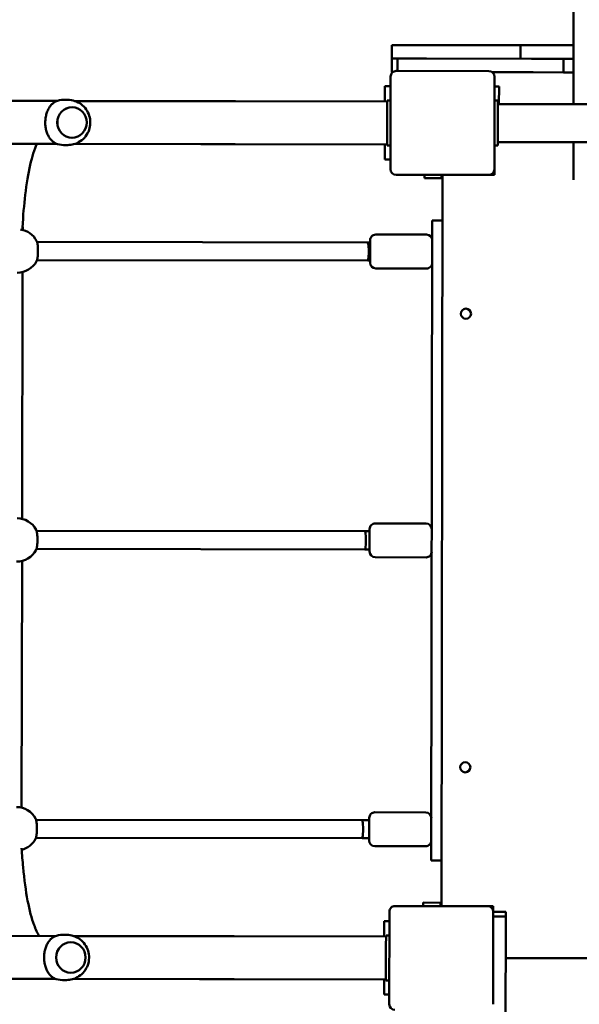
# Model space of a CAD drawing. Units: millimetres. Extents: x 2708 to 12008, y 801 to 8239.
# Drawn here: x 7048 to 7544, y 3861 to 4734 of the extents above; entities that cross this region are included whole.
import ezdxf

# ---------------------------------------------------------------- set-up
doc = ezdxf.new("R2010")
doc.units = ezdxf.units.MM
doc.layers.add('Obramowanie (ISO)', color=7, linetype='Continuous', lineweight=70)
doc.layers.add('Widoczne (ISO)', color=7, linetype='Continuous', lineweight=50)

# ---------------------------------------------------------------- blocks, each defined once
blk = doc.blocks.new('1415')
at = {"layer": 'Widoczne (ISO)'}
for p, q in [((7830.69, 4376.87), (7831.61, 5018.87)), ((7864.39, 4376.82), (7865.31, 5018.82)), ((8587.53, 4383.78), (8588.34, 4952.78)), ((8588.34, 4952.78), (8587.53, 4383.78)), ((7830.78, 4443.87), (6940.09, 4445.15)), ((7778.61, 4443.94), (7778.55, 4401.83)), ((7790.61, 4443.93), (7790.6, 4435.04)), ((7802.6, 4435.02), (7802.61, 4443.91)), ((7882.71, 4443.79), (7864.48, 4443.82)), ((7882.71, 4443.79), (7897.71, 4443.77)), ((7897.71, 4443.77), (7897.71, 4443.77)), ((7790.56, 4408.12), (7790.6, 4435.03)), ((7790.6, 4435.03), (7790.6, 4435.04)), ((7790.6, 4435.04), (7802.6, 4435.02)), ((7802.6, 4435.01), (7802.56, 4408.11)), ((7802.6, 4435.02), (7802.6, 4435.01)), ((7790.42, 4313.55), (7790.56, 4406.67)), ((7790.56, 4408.12), (7790.56, 4406.67)), ((7802.56, 4406.65), (7802.51, 4371.91)), ((7802.56, 4406.65), (7802.56, 4408.11)), ((7778.55, 4401.83), (7778.54, 4396.93)), ((7778.51, 4373.17), (7778.54, 4396.93)), ((7790.54, 4396.91), (7778.54, 4396.93)), ((8546.59, 4383.84), (8546.57, 4372.84)), ((8550.82, 4383.83), (8546.59, 4383.84)), ((8550.82, 4383.83), (8550.81, 4372.83)), ((8550.82, 4383.83), (8732.97, 4383.57)), ((7778.51, 4373.17), (7778.39, 4288.98)), ((7888.51, 4373.79), (7806.51, 4373.9)), ((7815.02, 4377.89), (7815.01, 4373.89)), ((7815.02, 4377.89), (7830.69, 4377.87)), ((7827.54, 4376.87), (7827.53, 4373.87)), ((7827.54, 4376.87), (7837.54, 4376.86)), ((7837.54, 4376.86), (7857.5, 4376.83)), ((7857.5, 4376.83), (7867.5, 4376.82)), ((7867.49, 4373.82), (7867.5, 4376.82)), ((7893.51, 4373.78), (7888.51, 4373.79)), ((7893.5, 4368.78), (7893.51, 4373.78)), ((8541.51, 4372.85), (8541.5, 4367.85)), ((8546.51, 4372.84), (8541.51, 4372.85)), ((8628.51, 4372.72), (8546.51, 4372.84)), ((7801.5, 4368.91), (7801.39, 4286.91)), ((7893.39, 4286.78), (7893.5, 4368.78)), ((8541.5, 4367.85), (8541.39, 4285.85)), ((7896.44, 4327.06), (7893.44, 4327.07)), ((8541.44, 4326.85), (7893.45, 4327.78)), ((7896.44, 4327.06), (7896.42, 4311.77)), ((7896.44, 4327.06), (7896.45, 4327.77)), ((7933.95, 4327.72), (7933.93, 4318.72)), ((8500.94, 4326.91), (8500.93, 4317.91)), ((8538.44, 4326.14), (8538.42, 4310.85)), ((8538.44, 4326.14), (8538.44, 4326.85)), ((8538.44, 4326.14), (8541.44, 4326.13)), ((7790.39, 4287.93), (7790.42, 4311.01)), ((7790.42, 4313.55), (7790.42, 4311.01)), ((7893.42, 4311.78), (7896.42, 4311.77)), ((7933.93, 4318.72), (7943.93, 4318.71)), ((8490.93, 4317.92), (7943.93, 4318.71)), ((7946.36, 4268.7), (7946.43, 4313.7)), ((7976.36, 4268.66), (7976.43, 4313.66)), ((8202.36, 4268.34), (8202.42, 4313.34)), ((8232.36, 4268.29), (8232.42, 4313.29)), ((8458.36, 4267.97), (8458.42, 4312.97)), ((8488.36, 4267.92), (8488.42, 4312.92)), ((8490.93, 4317.92), (8500.93, 4317.91)), ((8538.42, 4310.85), (8541.42, 4310.85)), ((7778.38, 4282.94), (7778.39, 4288.98)), ((7790.39, 4287.93), (7790.38, 4282.93)), ((7790.39, 4287.93), (7790.39, 4287.93)), ((7790.39, 4287.93), (7801.39, 4287.91)), ((7778.38, 4282.94), (7790.38, 4282.93)), ((7802.38, 4282.91), (7790.38, 4282.93)), ((7802.38, 4282.91), (7802.38, 4283.91)), ((7806.38, 4281.9), (7888.38, 4281.79)), ((7814.88, 4281.89), (7814.87, 4276.89)), ((7828.4, 4276.87), (7814.87, 4276.89)), ((7827.41, 4281.87), (7827.4, 4278.87)), ((7837.4, 4278.86), (7827.4, 4278.87)), ((7828.21, 4144.38), (7828.4, 4278.87)), ((7857.36, 4278.83), (7837.4, 4278.86)), ((7867.36, 4278.82), (7857.36, 4278.83)), ((7866.21, 4144.33), (7866.4, 4278.82)), ((7879.87, 4276.8), (7866.4, 4276.82)), ((7867.36, 4278.82), (7867.37, 4281.82)), ((7879.87, 4276.8), (7879.88, 4281.8)), ((8546.38, 4280.84), (8628.38, 4280.72)), ((8554.88, 4280.83), (8554.87, 4276.33)), ((8568.4, 4276.31), (8554.87, 4276.33)), ((8567.41, 4280.81), (8567.4, 4277.81)), ((8577.4, 4277.8), (8567.4, 4277.81)), ((8568.21, 4143.32), (8568.4, 4277.81)), ((8597.36, 4277.77), (8577.4, 4277.8)), ((8607.36, 4277.75), (8597.36, 4277.77)), ((8606.21, 4143.27), (8606.4, 4277.75)), ((8619.87, 4276.24), (8606.4, 4276.25)), ((8607.36, 4277.75), (8607.37, 4280.75)), ((8619.87, 4276.24), (8619.88, 4280.74)), ((7971.35, 4263.67), (7951.35, 4263.7)), ((7952.93, 3968.76), (7953.35, 4261.63)), ((7953.35, 4261.63), (7953.35, 4263.69)), ((7968.93, 3968.73), (7969.35, 4261.61)), ((7969.35, 4261.61), (7969.35, 4263.67)), ((8227.35, 4263.3), (8207.35, 4263.33)), ((8208.93, 3968.29), (8209.35, 4259.14)), ((8209.35, 4259.14), (8209.35, 4263.33)), ((8224.93, 3968.27), (8225.35, 4259.12)), ((8225.35, 4259.12), (8225.35, 4263.3)), ((8483.35, 4262.93), (8463.35, 4262.96)), ((8465.34, 4256.64), (8465.35, 4262.96)), ((8481.34, 4256.62), (8481.35, 4262.93)), ((8464.93, 3967.82), (8465.34, 4256.64)), ((8480.93, 3967.8), (8481.34, 4256.62)), ((7828.01, 4002.25), (7828.17, 4113.93)), ((7866.01, 4002.19), (7866.17, 4113.87)), ((8568.01, 4001.19), (8568.17, 4112.86)), ((8606.01, 4001.13), (8606.17, 4112.81)), ((7833.5, 3999.76), (7833.5, 3999.72)), ((7860.5, 3999.72), (7860.5, 3999.68)), ((8573.5, 3998.7), (8573.5, 3998.65)), ((8600.5, 3998.66), (8600.5, 3998.62)), ((7826.99, 3992.31), (7827, 3996.03)), ((7866.99, 3992.26), (7867, 3995.97)), ((8566.99, 3991.25), (8567, 3994.96)), ((8606.99, 3991.19), (8607, 3994.91)), ((7827.62, 3734.36), (7827.98, 3986.3)), ((7865.62, 3734.3), (7865.98, 3986.24)), ((8567.62, 3733.29), (8567.98, 3985.23)), ((8605.62, 3733.24), (8605.98, 3985.18)), ((7939.27, 3955.88), (7939.92, 3956.04)), ((7939.92, 3956.04), (7942.25, 3956.04)), ((7979.57, 3955.97), (8198.25, 3955.57)), ((8235.57, 3955.5), (8454.25, 3955.11))]:
    blk.add_line(p, q, dxfattribs=at)
for centre in [(8016.48, 4348.6), (8418.47, 4348.02)]:
    blk.add_circle(centre, 4.5, dxfattribs=at)
for centre, radius, start, end in [((7806.5, 4368.9), 5, 89.91767, 179.91767), ((7888.5, 4368.79), 5, 359.91767, 89.91767), ((8546.5, 4367.84), 5, 89.91767, 179.91767), ((7951.43, 4313.7), 5, 89.91767, 179.91767), ((7971.43, 4313.67), 5, 359.91767, 89.91767), ((8207.42, 4313.33), 5, 89.91767, 179.91767), ((8227.42, 4313.3), 5, 359.91767, 89.91767), ((8463.42, 4312.96), 5, 89.91767, 179.91767), ((8483.42, 4312.93), 5, 359.91767, 89.91767), ((7806.39, 4286.9), 5, 179.91767, 269.91767), ((7888.39, 4286.79), 5, 269.91767, 359.91767), ((8546.39, 4285.84), 5, 179.91767, 269.91767), ((8628.39, 4285.72), 5, 269.91767, 359.91767), ((7951.36, 4268.7), 5, 179.91767, 269.91767), ((7971.36, 4268.67), 5, 269.91767, 359.91767), ((8207.36, 4268.33), 5, 179.91767, 269.91767), ((8227.36, 4268.3), 5, 269.91767, 359.91767), ((8463.36, 4267.96), 5, 179.91767, 269.91767), ((8483.36, 4267.93), 5, 269.91767, 359.91767), ((7960.9, 3951.35), 19.23, 117.66005, 171.85453), ((7960.9, 3951.35), 19.23, 359.44157, 62.16894), ((8216.9, 3950.88), 19.23, 117.66005, 179.44157), ((8216.9, 3950.88), 19.23, 359.44157, 62.16894), ((8472.9, 3950.41), 19.23, 117.66005, 179.44157), ((8472.9, 3950.41), 19.23, 14.39038, 62.16894)]:
    blk.add_arc(centre, radius, start, end, dxfattribs=at)
for centre, major_axis, ratio, start_param, end_param in [((7961.35, 4261.62), (8, -0.01), 0.108984, 0, 3.141593), ((8217.35, 4259.13), (8, -0.01), 0.108984, 0, 3.141593), ((8473.34, 4256.63), (8, -0.01), 0.108984, 0, 3.141593), ((7828.21, 4144.38), (-0.16, -114), 0.00001, 1.299736, 1.570796), ((7866.21, 4144.33), (0.16, 114), 0.00001, 4.441555, 4.712207), ((8568.21, 4143.32), (-0.16, -114), 0.00001, 1.301135, 1.570796), ((8606.21, 4143.27), (0.16, 114), 0.00001, 4.441554, 4.712207), ((7847, 3999.7), (13.5, -0.02), 0.963645, 3.141593, 6.283185), ((8587, 3998.64), (13.5, -0.02), 0.963645, 3.141593, 6.283185), ((7846.99, 3992.29), (-20, 0.03), 0.963645, 0, 0.376906), ((7846.99, 3992.29), (20, -0.03), 0.963645, 5.906278, 6.283185), ((8586.99, 3991.22), (-20, 0.03), 0.963645, 0, 0.376906), ((8586.99, 3991.22), (20, -0.03), 0.963645, 5.906278, 6.283185), ((7940.87, 3948.04), (0.95, -8), 0.010119, 2.917503, 3.142812)]:
    blk.add_ellipse(centre, major_axis=major_axis, ratio=ratio, start_param=start_param, end_param=end_param, dxfattribs=at)
for centre in [(7847, 3999.74), (8587, 3998.68)]:
    blk.add_ellipse(centre, major_axis=(13.5, -0.02), ratio=0.963645, dxfattribs=at)
for points, knots in [([(7827, 3996.03), (7827, 3998.15), (7827.35, 4000.26), (7828.68, 4004.27), (7829.67, 4006.17), (7832.18, 4009.55), (7833.71, 4011.04), (7837.15, 4013.47), (7839.07, 4014.41), (7843.12, 4015.66), (7845.25, 4015.96), (7849.52, 4015.88), (7851.65, 4015.5), (7855.7, 4014.07), (7857.62, 4013.02), (7861.01, 4010.38), (7862.5, 4008.78), (7864.87, 4005.19), (7865.77, 4003.21), (7866.77, 3999.45), (7867, 3997.71), (7867, 3995.97)], [1.570796, 1.570796, 1.570796, 1.570796, 1.879266, 1.879266, 2.189907, 2.189907, 2.506299, 2.506299, 2.829994, 2.829994, 3.159733, 3.159733, 3.491661, 3.491661, 3.820847, 3.820847, 4.143545, 4.143545, 4.458843, 4.458843, 4.712389, 4.712389, 4.712389, 4.712389]), ([(8567, 3994.96), (8567, 3997.08), (8567.35, 3999.2), (8568.68, 4003.21), (8569.67, 4005.1), (8572.18, 4008.49), (8573.71, 4009.97), (8577.15, 4012.41), (8579.07, 4013.35), (8583.12, 4014.6), (8585.25, 4014.9), (8589.52, 4014.82), (8591.65, 4014.43), (8595.7, 4013), (8597.62, 4011.96), (8601.01, 4009.31), (8602.5, 4007.72), (8604.87, 4004.13), (8605.77, 4002.15), (8606.77, 3998.39), (8607, 3996.65), (8607, 3994.91)], [1.570796, 1.570796, 1.570796, 1.570796, 1.879266, 1.879266, 2.189907, 2.189907, 2.506299, 2.506299, 2.829994, 2.829994, 3.159733, 3.159733, 3.491661, 3.491661, 3.820847, 3.820847, 4.143545, 4.143545, 4.458843, 4.458843, 4.712389, 4.712389, 4.712389, 4.712389]), ([(7828.39, 3985.22), (7828.44, 3985.12), (7828.49, 3985.03), (7829.03, 3984.05), (7829.64, 3983.21), (7831.08, 3981.62), (7831.91, 3980.89), (7833.64, 3979.63), (7834.57, 3979.07), (7836.65, 3978.04), (7837.79, 3977.58), (7840.24, 3976.82), (7841.54, 3976.52), (7844.23, 3976.12), (7845.61, 3976.02), (7848.33, 3976.02), (7849.71, 3976.11), (7852.4, 3976.51), (7853.7, 3976.8), (7856.15, 3977.55), (7857.3, 3978.01), (7859.37, 3979.03), (7860.31, 3979.6), (7862.04, 3980.84), (7862.88, 3981.58), (7864.32, 3983.16), (7864.93, 3984), (7865.48, 3984.98), (7865.53, 3985.07), (7865.58, 3985.17)], [0.883565, 0.883565, 0.883565, 0.883565, 0.932617, 0.932617, 1.398926, 1.398926, 1.865235, 1.865235, 2.27434, 2.27434, 2.683445, 2.683445, 3.09255, 3.09255, 3.501655, 3.501655, 3.910761, 3.910761, 4.319866, 4.319866, 4.728971, 4.728971, 5.138076, 5.138076, 5.604385, 5.604385, 6.070693, 6.070693, 6.119745, 6.119745, 6.119745, 6.119745]), ([(8568.39, 3984.16), (8568.43, 3984.06), (8568.48, 3983.97), (8569.03, 3982.98), (8569.63, 3982.14), (8571.08, 3980.56), (8571.91, 3979.82), (8573.64, 3978.57), (8574.57, 3978), (8576.65, 3976.98), (8577.79, 3976.52), (8580.24, 3975.76), (8581.54, 3975.46), (8584.23, 3975.06), (8585.6, 3974.96), (8588.33, 3974.95), (8589.71, 3975.05), (8592.4, 3975.44), (8593.7, 3975.74), (8596.15, 3976.49), (8597.3, 3976.95), (8599.37, 3977.97), (8600.31, 3978.53), (8602.04, 3979.78), (8602.88, 3980.51), (8604.32, 3982.09), (8604.93, 3982.93), (8605.48, 3983.91), (8605.53, 3984.01), (8605.58, 3984.1)], [0.883565, 0.883565, 0.883565, 0.883565, 0.932617, 0.932617, 1.398926, 1.398926, 1.865235, 1.865235, 2.27434, 2.27434, 2.683445, 2.683445, 3.09255, 3.09255, 3.501655, 3.501655, 3.910761, 3.910761, 4.319866, 4.319866, 4.728971, 4.728971, 5.138076, 5.138076, 5.604385, 5.604385, 6.070693, 6.070693, 6.119745, 6.119745, 6.119745, 6.119745]), ([(8490.18, 3955.11), (8496.05, 3955.46), (8501.63, 3955.89), (8518.13, 3957.42), (8528.06, 3958.78), (8545.2, 3962.06), (8552.44, 3963.99), (8562.11, 3967.52), (8565.34, 3969.02), (8567.96, 3970.52)], [2.094251, 2.094251, 2.094251, 2.094251, 10.00102, 10.00102, 26.727918, 26.727918, 43.32262, 43.32262, 54.17764, 54.17764, 54.17764, 54.17764]), ([(7865.96, 3968.52), (7870.91, 3966.39), (7877.19, 3964.42), (7892.29, 3960.96), (7901.16, 3959.48), (7919.94, 3957.25), (7929.55, 3956.44), (7940.04, 3955.84)], [29.00932, 29.00932, 29.00932, 29.00932, 45.033046, 45.033046, 61.262872, 61.262872, 75.272084, 75.272084, 75.272084, 75.272084]), ([(7969.88, 3968.35), (7969.57, 3968.52), (7969.22, 3968.65), (7968.47, 3968.87), (7968.09, 3968.96), (7967.3, 3969.12), (7966.89, 3969.18), (7966.04, 3969.3), (7965.6, 3969.36), (7964.68, 3969.44), (7964.21, 3969.48), (7963.25, 3969.54), (7962.76, 3969.56), (7961.77, 3969.59), (7961.26, 3969.6), (7960.27, 3969.59), (7959.77, 3969.59), (7958.78, 3969.55), (7958.3, 3969.53), (7957.35, 3969.47), (7956.89, 3969.43), (7956, 3969.34), (7955.57, 3969.29), (7954.75, 3969.17), (7954.37, 3969.1), (7953.63, 3968.95), (7953.29, 3968.86), (7952.6, 3968.66), (7952.27, 3968.53), (7951.98, 3968.38)], [0.355132, 0.355132, 0.355132, 0.355132, 0.558264, 0.558264, 0.729052, 0.729052, 0.885501, 0.885501, 1.036671, 1.036671, 1.185417, 1.185417, 1.332926, 1.332926, 1.479862, 1.479862, 1.626648, 1.626648, 1.773664, 1.773664, 1.921382, 1.921382, 2.070488, 2.070488, 2.222358, 2.222358, 2.380069, 2.380069, 2.572116, 2.572116, 2.572116, 2.572116]), ([(8225.88, 3967.89), (8225.57, 3968.05), (8225.22, 3968.18), (8224.47, 3968.4), (8224.09, 3968.49), (8223.3, 3968.65), (8222.89, 3968.72), (8222.04, 3968.84), (8221.6, 3968.89), (8220.68, 3968.98), (8220.21, 3969.01), (8219.25, 3969.07), (8218.76, 3969.09), (8217.76, 3969.12), (8217.26, 3969.13), (8216.27, 3969.13), (8215.77, 3969.12), (8214.78, 3969.09), (8214.3, 3969.06), (8213.35, 3969), (8212.89, 3968.96), (8212, 3968.87), (8211.57, 3968.82), (8210.75, 3968.7), (8210.36, 3968.63), (8209.63, 3968.48), (8209.29, 3968.4), (8208.6, 3968.19), (8208.27, 3968.07), (8207.98, 3967.91)], [0.355132, 0.355132, 0.355132, 0.355132, 0.558264, 0.558264, 0.729052, 0.729052, 0.885501, 0.885501, 1.036671, 1.036671, 1.185417, 1.185417, 1.332926, 1.332926, 1.479862, 1.479862, 1.626648, 1.626648, 1.773664, 1.773664, 1.921382, 1.921382, 2.070488, 2.070488, 2.222358, 2.222358, 2.380069, 2.380069, 2.572116, 2.572116, 2.572116, 2.572116]), ([(8481.88, 3967.42), (8481.57, 3967.58), (8481.22, 3967.72), (8480.47, 3967.93), (8480.09, 3968.03), (8479.3, 3968.18), (8478.89, 3968.25), (8478.04, 3968.37), (8477.6, 3968.42), (8476.68, 3968.51), (8476.21, 3968.55), (8475.25, 3968.61), (8474.76, 3968.63), (8473.76, 3968.66), (8473.26, 3968.66), (8472.26, 3968.66), (8471.77, 3968.65), (8470.78, 3968.62), (8470.3, 3968.6), (8469.35, 3968.54), (8468.89, 3968.5), (8468, 3968.41), (8467.57, 3968.35), (8466.75, 3968.23), (8466.36, 3968.17), (8465.63, 3968.02), (8465.29, 3967.93), (8464.6, 3967.73), (8464.27, 3967.6), (8463.98, 3967.45)], [0.355132, 0.355132, 0.355132, 0.355132, 0.558264, 0.558264, 0.729052, 0.729052, 0.885501, 0.885501, 1.036671, 1.036671, 1.185417, 1.185417, 1.332926, 1.332926, 1.479862, 1.479862, 1.626648, 1.626648, 1.773664, 1.773664, 1.921382, 1.921382, 2.070488, 2.070488, 2.222358, 2.222358, 2.380069, 2.380069, 2.572116, 2.572116, 2.572116, 2.572116]), ([(7940.89, 3955.74), (7940.74, 3955.77), (7940.59, 3955.79), (7940.3, 3955.82), (7940.17, 3955.83), (7940.04, 3955.84)], [-0.11960157, -0.11960157, -0.11960157, -0.11960157, -0.06631369, -0.06631369, -0.02479892, -0.02479892, -0.02479892, -0.02479892]), ([(7942.1, 3955.37), (7942.06, 3955.39), (7942.01, 3955.41), (7941.61, 3955.57), (7941.24, 3955.67), (7940.89, 3955.74)], [-1.5219821, -1.5219821, -1.5219821, -1.5219821, -1.4940806, -1.4940806, -1.2542012, -1.2542012, -1.2542012, -1.2542012])]:
    blk.add_open_spline(points, degree=3, knots=knots, dxfattribs=at)
blk = doc.blocks.new('1415_2d')
at = {"xscale": 0.1, "yscale": 0.1, "zscale": 0.1}
blk.add_blockref('1415', (-1060.277, -2668.578), dxfattribs=at)

msp = doc.modelspace()

# ---------------------------------------------------------------- block references
at = {"layer": 'Obramowanie (ISO)', "xscale": 10, "yscale": 10, "zscale": 10, "rotation": 270}
msp.add_blockref('1415_2d', (29780.68, 1886.67), dxfattribs=at)

doc.saveas('drawing.dxf')
